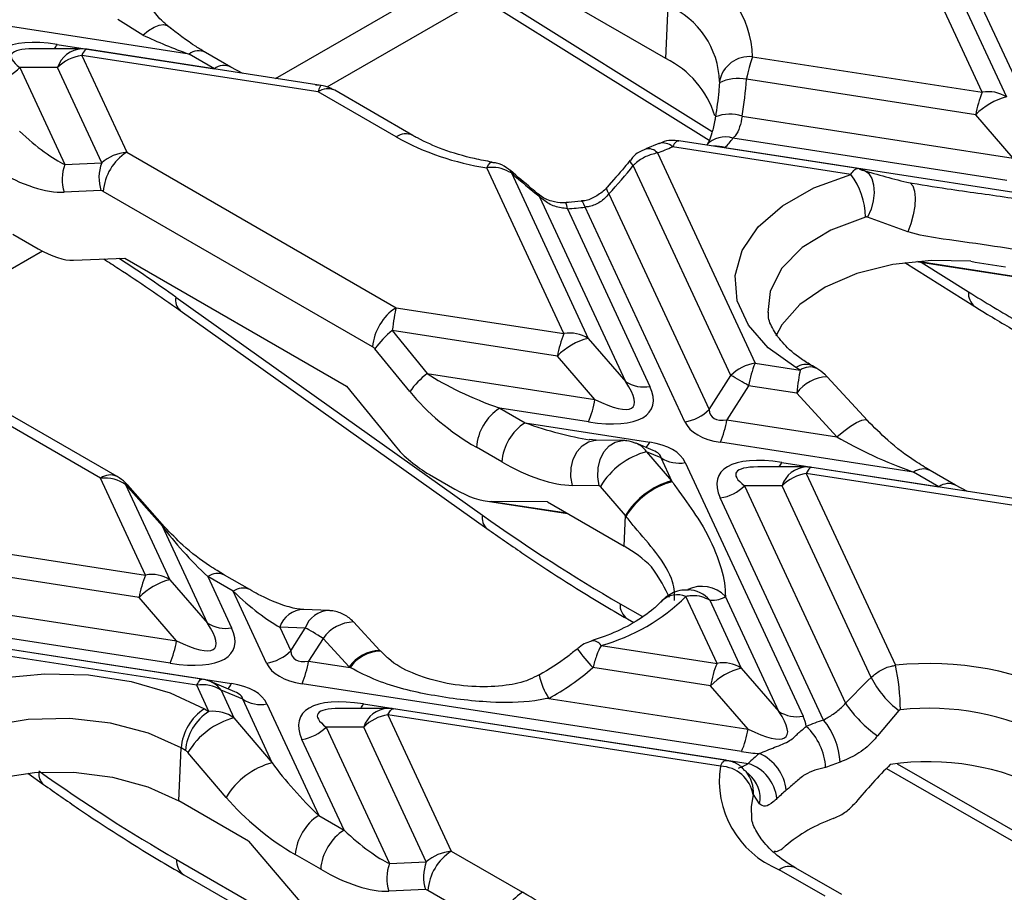
# Model space of a CAD drawing. Units: millimetres. Extents: x 8 to 418, y -29 to 291.
# Drawn here: x 300 to 312, y 163 to 173 of the extents above; entities that cross this region are included whole.
import ezdxf

# ---------------------------------------------------------------- set-up
doc = ezdxf.new("R2010")
doc.units = ezdxf.units.MM

msp = doc.modelspace()

# ---------------------------------------------------------------- linework, layer by layer
at = {"color": 7, "linetype": 'Continuous', "lineweight": 25}
for p, q in [((311.411269, 172.313336), (310.424584, 174.439115)), ((310.726134, 174.362874), (311.703989, 172.256118)), ((304.588526, 173.940022), (308.115119, 171.732829)), ((312.157071, 171.732958), (311.170525, 173.858439)), ((307.591926, 172.719699), (305.887151, 173.703845)), ((307.591926, 172.719699), (307.620231, 173.359706)), ((301.834828, 172.774355), (299.501907, 173.13522)), ((301.278663, 173.00441), (300.975209, 173.190937)), ((300.242584, 172.891324), (302.140848, 172.597693)), ((300.538757, 172.837019), (299.953021, 172.836964)), ((300.538798, 172.758393), (301.081792, 171.588529)), ((303.393219, 172.316861), (300.538798, 172.758393)), ((303.431058, 172.39473), (300.604311, 172.831982)), ((302.140848, 172.597693), (301.834828, 172.774355)), ((302.340831, 172.617497), (302.034812, 172.794158)), ((308.639314, 172.742112), (311.411269, 172.313336)), ((300.246078, 172.610617), (299.792996, 172.610575)), ((299.792996, 172.610575), (300.335852, 171.441009)), ((300.780243, 171.459776), (300.246078, 172.610617)), ((302.483041, 172.541373), (302.340831, 172.617497)), ((311.332835, 172.041855), (308.564731, 172.470036)), ((304.335413, 171.772944), (303.393219, 172.316861)), ((304.535396, 171.792747), (303.593202, 172.336664)), ((308.511615, 172.025177), (311.785917, 171.518696)), ((311.785917, 171.518696), (311.332835, 172.041855)), ((307.507373, 171.69306), (307.349748, 171.628279)), ((309.910581, 171.392453), (307.748927, 171.726826)), ((311.707483, 171.247215), (308.401987, 171.758522)), ((301.081792, 171.588529), (304.334022, 169.711057)), ((307.489768, 171.580202), (308.66854, 169.040577)), ((309.826067, 171.321803), (307.671799, 171.655034)), ((308.3046, 171.644261), (312.44816, 171.00332)), ((300.335852, 171.441009), (300.780243, 171.459776)), ((308.37582, 168.892801), (307.198595, 171.429093)), ((306.360506, 169.397592), (305.430259, 171.401781)), ((305.725937, 171.338189), (306.653226, 169.340374)), ((309.9698, 171.375601), (309.910874, 171.391802)), ((309.927616, 171.384715), (309.970915, 171.378701)), ((300.770993, 171.12512), (300.326602, 171.106352)), ((304.051567, 169.238476), (300.799337, 171.115948)), ((306.904919, 171.085616), (308.114233, 168.480189)), ((307.106308, 168.817215), (306.071607, 171.046443)), ((306.570781, 170.996845), (306.376336, 170.978995)), ((306.402732, 170.906483), (307.399028, 168.759997)), ((307.821513, 168.332413), (306.617597, 170.92621)), ((310.51171, 170.628382), (310.02713, 170.80521)), ((299.708542, 170.59826), (300.014561, 170.421599)), ((300.439728, 170.284024), (301.058233, 170.310144)), ((301.058233, 170.310144), (303.736062, 168.764266)), ((310.476129, 170.255141), (311.321262, 169.726196)), ((310.6116, 170.270494), (312.233234, 170.019653)), ((301.674952, 169.838444), (305.376379, 167.20596)), ((301.729424, 169.676245), (305.43085, 167.04376)), ((304.334022, 169.711057), (306.360506, 169.397592)), ((300.766749, 167.651714), (297.514519, 169.529186)), ((300.966733, 167.671517), (297.714503, 169.548989)), ((304.288541, 169.434479), (304.709187, 168.916337)), ((306.282072, 169.126112), (304.288541, 169.434479)), ((306.653226, 169.340374), (307.106308, 168.817215)), ((304.499937, 168.697138), (304.079291, 169.21528)), ((306.735154, 168.602952), (306.282072, 169.126112)), ((308.66854, 169.040577), (309.214927, 168.95606)), ((309.214927, 168.95606), (309.161267, 168.987037)), ((309.414911, 168.975863), (309.361251, 169.00684)), ((304.709187, 168.916337), (306.735154, 168.602952)), ((308.114233, 168.480189), (308.37582, 168.892801)), ((310.024349, 168.348509), (309.538831, 168.876686)), ((303.736062, 168.764266), (304.321519, 168.043113)), ((308.590106, 168.769097), (308.328519, 168.356485)), ((309.171141, 168.67922), (308.590106, 168.769097)), ((309.656659, 168.151043), (309.171141, 168.67922)), ((305.586393, 168.497034), (305.892412, 168.320373)), ((306.65672, 168.331472), (305.586393, 168.497034)), ((308.328519, 168.356485), (309.656659, 168.151043)), ((305.892412, 168.320373), (307.397397, 168.087576)), ((306.749652, 168.109771), (306.663914, 168.117554)), ((307.074718, 168.106441), (306.749652, 168.109771)), ((305.609957, 167.847793), (305.303938, 168.024454)), ((307.438896, 167.986091), (307.231568, 168.073743)), ((310.583006, 167.724139), (308.250085, 168.085004)), ((307.35811, 167.971428), (307.658849, 167.618515)), ((307.533249, 167.897385), (307.35811, 167.971428)), ((307.667294, 167.60859), (307.533249, 167.897385)), ((307.825968, 167.840167), (309.247735, 164.777018)), ((309.286935, 167.786803), (308.701199, 167.786748)), ((308.990761, 167.841109), (310.889025, 167.547478)), ((312.179236, 167.344514), (309.352489, 167.781766)), ((311.089009, 167.567281), (310.78299, 167.743942)), ((301.309744, 166.481849), (300.766749, 167.651714)), ((304.737382, 167.695173), (305.043401, 167.518512)), ((309.286975, 167.708178), (310.362457, 165.391088)), ((312.141396, 167.266645), (309.286975, 167.708178)), ((310.889025, 167.547478), (310.583006, 167.724139)), ((301.068298, 167.575472), (301.602463, 166.424631)), ((301.512689, 167.071038), (301.068298, 167.575472)), ((301.539625, 167.06224), (301.095235, 167.566674)), ((306.788164, 167.560498), (306.463099, 167.563828)), ((306.80245, 167.552251), (306.788164, 167.560498)), ((307.103188, 167.199338), (306.80245, 167.552251)), ((308.994255, 167.560402), (308.541174, 167.560359)), ((308.541174, 167.560359), (309.760984, 164.932318)), ((310.069294, 165.244266), (308.994255, 167.560402)), ((311.231218, 167.491157), (311.089009, 167.567281)), ((305.409753, 167.378121), (306.40346, 167.22441)), ((309.493611, 164.729933), (308.248454, 167.412584)), ((306.160428, 167.36471), (305.484681, 167.371634)), ((306.160428, 167.36471), (307.08685, 166.829898)), ((307.08685, 166.829898), (307.103188, 167.199338)), ((307.110252, 167.190214), (307.103188, 167.199338)), ((302.055545, 165.901471), (301.512689, 167.071038)), ((297.838011, 167.01887), (301.309744, 166.481849)), ((301.23131, 166.210369), (297.770618, 166.745681)), ((302.061472, 166.462141), (302.348265, 165.844254)), ((302.367491, 166.285479), (302.061472, 166.462141)), ((302.567475, 166.305283), (302.261455, 166.481944)), ((301.602463, 166.424631), (302.055545, 165.901471)), ((297.822836, 166.284529), (301.684392, 165.687209)), ((301.684392, 165.687209), (301.23131, 166.210369)), ((302.77075, 165.41667), (302.367491, 166.285479)), ((308.209214, 165.414613), (307.834475, 166.221975)), ((308.955015, 164.834235), (308.310178, 166.223516)), ((308.121417, 166.177205), (308.501934, 165.357395)), ((301.605958, 165.415729), (297.887732, 165.990878)), ((303.527984, 166.05168), (303.218816, 166.064188)), ((307.126446, 165.951614), (307.203471, 165.907148)), ((301.993693, 165.223038), (297.599277, 165.902783)), ((297.853559, 165.866839), (302.346634, 165.171833)), ((302.929441, 165.853208), (303.06347, 165.564446)), ((303.238609, 165.840699), (302.929441, 165.853208)), ((303.06347, 165.564446), (303.238609, 165.840699)), ((304.136787, 165.570475), (303.820584, 165.91446)), ((301.928179, 165.14945), (297.528942, 165.82994)), ((303.452894, 165.716995), (303.277756, 165.440741)), ((303.769097, 165.37301), (303.452894, 165.716995)), ((306.810671, 165.630945), (308.209214, 165.414613)), ((303.277756, 165.440741), (303.778018, 165.363359)), ((308.13078, 165.143133), (306.710674, 165.3628)), ((308.501934, 165.357395), (308.955015, 164.834235)), ((302.074584, 164.834027), (301.928179, 165.14945)), ((302.388133, 165.070348), (302.095064, 165.194248)), ((308.505428, 164.348493), (303.199322, 165.169261)), ((308.583862, 164.619973), (308.13078, 165.143133)), ((302.482486, 164.981642), (302.220899, 165.092232)), ((302.220899, 165.092232), (302.376587, 164.756807)), ((302.83836, 164.214923), (302.482486, 164.981642)), ((302.775206, 164.924424), (303.40031, 163.577657)), ((303.939999, 164.925365), (308.586989, 164.206551)), ((306.177296, 164.99223), (308.583862, 164.619973)), ((302.020923, 164.865004), (302.074584, 164.834027)), ((304.236172, 164.87106), (303.650436, 164.871005)), ((304.236212, 164.792435), (305.001052, 163.144612)), ((308.249965, 164.171572), (304.236212, 164.792435)), ((308.314031, 164.245385), (304.301726, 164.866023)), ((310.406007, 164.845002), (310.147282, 164.539556)), ((302.376587, 164.756807), (302.83836, 164.214923)), ((303.943493, 164.644659), (303.490411, 164.644616)), ((303.490411, 164.644616), (304.255112, 162.997092)), ((304.699503, 163.01586), (303.943493, 164.644659)), ((303.706329, 163.400996), (303.197691, 164.49684)), ((301.710163, 163.752417), (301.738468, 164.392424)), ((301.792128, 164.361446), (301.738468, 164.392424)), ((302.2827, 163.795746), (301.820927, 164.33763)), ((299.887682, 164.087554), (300.076893, 163.952986)), ((308.560042, 164.106659), (308.549451, 164.118757)), ((310.254412, 164.145877), (316.371445, 160.61459)), ((308.723863, 163.717833), (308.647912, 163.830075)), ((302.553127, 163.265785), (301.710163, 163.752417)), ((303.40031, 163.577657), (303.706329, 163.400996)), ((302.553127, 163.265785), (303.195825, 162.511587)), ((303.423874, 162.928416), (303.117855, 163.105077)), ((305.001052, 163.144612), (305.859503, 162.64904)), ((304.255112, 162.997092), (304.699503, 163.01586)), ((301.772488, 162.86084), (305.727029, 160.577932)), ((309.514926, 162.601498), (308.95983, 162.921949)), ((309.71491, 162.621301), (309.159814, 162.941752)), ((304.690253, 162.681204), (304.245862, 162.662436)), ((305.577048, 162.176459), (304.718597, 162.672032))]:
    msp.add_line(p, q, dxfattribs=at)
at = {"color": 1, "linetype": 'Continuous', "lineweight": 25}
for p, q in [((302.879621, 172.480028), (304.982043, 173.693731)), ((305.210478, 173.679747), (308.151268, 171.839191)), ((305.366406, 173.453169), (303.496405, 172.373641)), ((300.065932, 170.393271), (298.158969, 169.292404)), ((310.632406, 170.272378), (312.227803, 170.025597)), ((310.67282, 170.261024), (311.245771, 169.90243)), ((305.484681, 167.371634), (306.391385, 167.231381)), ((307.037853, 166.135727), (307.307729, 165.979931)), ((310.385739, 164.203033), (316.48264, 160.683367)), ((301.683896, 163.044953), (305.794798, 160.67178))]:
    msp.add_line(p, q, dxfattribs=at)
at = {"color": 1, "linetype": 'Continuous', "lineweight": 25, "flags": 128}
for points in [[(301.278663, 173.00441), (301.346617, 173.05972), (301.413252, 173.100732), (301.474822, 173.12514), (301.527867, 173.131572), (301.569405, 173.119666), (301.577176, 173.1143)], [(300.604311, 172.831982), (300.600423, 172.832186), (300.591086, 172.829726), (300.581246, 172.823208), (300.570997, 172.812697), (300.560437, 172.798292), (300.54967, 172.780132), (300.538798, 172.758393)], [(305.430259, 171.401781), (305.450866, 171.437825), (305.470733, 171.460844), (305.489146, 171.47001), (305.4954, 171.469819)], [(307.198595, 171.429093), (307.177497, 171.454469), (307.164387, 171.474035), (307.159622, 171.487258), (307.160907, 171.492086)], [(305.725937, 171.338189), (305.722728, 171.356149), (305.715412, 171.366636)], [(309.970915, 171.378701), (309.987584, 171.372413), (310.038486, 171.334492), (310.076857, 171.273531), (310.100087, 171.193681), (310.106592, 171.100377), (310.095931, 170.999971), (310.068828, 170.899298), (310.02713, 170.80521)], [(306.071607, 171.046443), (306.062893, 171.069803), (306.05154, 171.082941)], [(306.904919, 171.085616), (306.886905, 171.117502), (306.877918, 171.14255), (306.878238, 171.159984), (306.881233, 171.164982)], [(306.402732, 170.906483), (306.394143, 170.9439), (306.385862, 170.968242), (306.378187, 170.978635), (306.376417, 170.978999)], [(306.617597, 170.92621), (306.602503, 170.96303), (306.58795, 170.986797), (306.574462, 170.996655), (306.571248, 170.99689)], [(310.003245, 170.805607), (309.582701, 170.647208), (309.238365, 170.43622), (308.989498, 170.184447), (308.850025, 169.905975), (308.824105, 169.651499)], [(309.656659, 168.151043), (309.738516, 168.2215), (309.819733, 168.281326), (309.8943, 168.326093), (309.956701, 168.352491), (310.002319, 168.358566), (310.02453, 168.34831)], [(306.463099, 167.563828), (306.444221, 167.669584), (306.447639, 167.778315), (306.473099, 167.881976), (306.518717, 167.972898), (306.581118, 168.044353), (306.655685, 168.091054), (306.736902, 168.109547), (306.749652, 168.109771)], [(306.788164, 167.560498), (306.769287, 167.666254), (306.772705, 167.774985), (306.798164, 167.878646), (306.843782, 167.969567), (306.906184, 168.041022), (306.980751, 168.087724), (307.061968, 168.106216), (307.075512, 168.106431)], [(309.352489, 167.781766), (309.3486, 167.781971), (309.339264, 167.77951), (309.329423, 167.772993), (309.319174, 167.762481), (309.308615, 167.748076), (309.297848, 167.729917), (309.286975, 167.708178)], [(301.928179, 165.14945), (301.939052, 165.171189), (301.949819, 165.189348), (301.960378, 165.203753), (301.970628, 165.214265), (301.980468, 165.220782), (301.989805, 165.223243), (301.993693, 165.223038)], [(304.236212, 164.792435), (304.247085, 164.814173), (304.257852, 164.832333), (304.268412, 164.846738), (304.278661, 164.85725), (304.288501, 164.863767), (304.297838, 164.866227), (304.301726, 164.866023)], [(308.644834, 163.827218), (308.621739, 163.684371), (308.62104, 163.613846)]]:
    msp.add_lwpolyline(points, dxfattribs=at)
at = {"color": 7, "linetype": 'Continuous', "lineweight": 25, "flags": 128}
for points in [[(309.161267, 168.987037), (308.827624, 169.225204), (308.587662, 169.498392), (308.451998, 169.794514), (308.426637, 170.100467), (308.512698, 170.402714), (308.706375, 170.687881), (308.999099, 170.943352), (309.377916, 171.157823), (309.826067, 171.321803)], [(310.502741, 171.225625), (310.542424, 171.218339), (310.573581, 171.182252), (310.593861, 171.120088), (310.60173, 171.036542), (310.596596, 170.937924), (310.578846, 170.831681), (310.54982, 170.725835), (310.51171, 170.628382)], [(311.271647, 170.271101), (310.797129, 170.282958), (310.330295, 170.232451), (309.895417, 170.122206), (309.515107, 169.957955), (309.209137, 169.748239), (308.993416, 169.503962), (308.920198, 169.365919)], [(297.976551, 164.481223), (298.260605, 164.739935), (298.632119, 164.958622), (299.074655, 165.127608), (299.568634, 165.239415), (300.092197, 165.289097), (300.622181, 165.274456), (301.135134, 165.19614), (301.608361, 165.057613), (302.020923, 164.865004)], [(301.738468, 164.392424), (301.343902, 164.57172), (300.887428, 164.692504), (300.394583, 164.748019), (299.892937, 164.735158), (299.410556, 164.654642), (298.974426, 164.510974), (298.608945, 164.312193), (298.334559, 164.069418)], [(298.155754, 162.85759), (298.159572, 162.987452), (298.247063, 163.256949), (298.438033, 163.507999), (298.722554, 163.727548), (299.085832, 163.90418), (299.508979, 164.028713), (299.969994, 164.094671), (300.444906, 164.098624), (300.909023, 164.040367), (301.338214, 163.92293), (301.710163, 163.752417)]]:
    msp.add_lwpolyline(points, dxfattribs=at)
at = {"color": 7, "linetype": 'Continuous', "lineweight": 25}
for centre, radius, start, end in [((307.404755, 172.70188), 1.235214, 1.8665049, 66.227089), ((307.201152, 172.40831), 1.039607, 1.8665049, 66.227089), ((300.621373, 172.231022), 0.533797, 98.8990865, 134.6736032), ((300.538798, 172.408447), 0.428571, 81.2069611, 90.0053762), ((308.598317, 172.381163), 0.363269, 83.5200643, 170.3319587), ((299.417701, 172.990171), 0.533797, 278.8990865, 314.6736032), ((307.079795, 171.68211), 1.157095, 17.4955974, 63.730075), ((308.462799, 172.003356), 0.477682, 77.6789831, 117.94061), ((312.546261, 171.838352), 1.230372, 157.2911417, 170.4795426), ((311.89109, 171.50342), 0.775604, 103.9593, 136.0353235), ((311.485131, 171.913836), 0.40627, 57.4048208, 100.4749146), ((305.913254, 174.626863), 3.261049, 241.0631828, 261.4825548), ((307.318727, 172.583177), 1.361436, 316.3975043, 322.7190089), ((301.416574, 171.067734), 0.619117, 122.7340804, 175.5335086), ((306.446841, 174.376004), 2.983991, 290.4571744, 294.2368698), ((300.811429, 171.260408), 0.508714, 159.2056228, 197.6278366), ((301.255819, 171.279175), 0.508714, 159.2056228, 197.6278366), ((309.079108, 170.776914), 0.924582, 1.7783963, 36.1098963), ((306.125384, 175.107294), 4.209957, 273.7773313, 276.7141799), ((304.668804, 169.190262), 0.619117, 122.7340804, 175.5335086), ((304.958391, 168.585556), 1.081374, 128.2754959, 144.3848873), ((306.434368, 168.998093), 0.40627, 57.4048208, 100.4749146), ((307.495498, 168.922609), 1.230372, 157.2911417, 170.4795426), ((306.840327, 168.587676), 0.775604, 103.9593, 136.0353235), ((308.751115, 168.513205), 0.533797, 98.8990865, 134.6736032), ((309.803532, 168.565593), 1.230372, 157.2911417, 170.4795426), ((305.379036, 168.067413), 1.081374, 128.2754959, 144.3848873), ((307.325166, 169.159497), 0.40627, 237.4048208, 280.4749146), ((306.592815, 165.556763), 3.782626, 58.1284382, 61.8769384), ((305.521728, 168.806456), 1.230372, 337.2911417, 350.4795426), ((305.921175, 167.976239), 0.619117, 122.7340804, 175.5335086), ((307.738938, 168.859785), 0.533797, 278.8990865, 314.6736032), ((307.115093, 168.559988), 1.230372, 337.2911417, 350.4795426), ((306.227194, 167.799578), 0.619117, 122.7340804, 175.5335086), ((307.602492, 167.069597), 0.934356, 105.1620952, 148.8980076), ((307.752106, 168.239667), 0.40627, 237.4048208, 280.4749146), ((309.286975, 167.358232), 0.428571, 81.2069611, 90.0053762), ((307.90323, 166.716684), 0.934356, 105.1620952, 148.8980076), ((309.369551, 167.180806), 0.533797, 98.8990865, 134.6736032), ((307.900244, 166.71841), 0.920155, 104.6648417, 149.1532396), ((308.165878, 167.939955), 0.533797, 278.8990865, 314.6736032), ((306.303451, 165.444206), 1.591809, 45.5022646, 60.5184126), ((302.444736, 166.006865), 1.230372, 157.2911417, 170.4795426), ((301.383606, 166.082349), 0.40627, 57.4048208, 100.4749146), ((301.789564, 165.671933), 0.775604, 103.9593, 136.0353235), ((306.183568, 167.899488), 2.353624, 285.4526189, 314.5420045), ((302.274403, 166.243753), 0.40627, 237.4048208, 280.4749146), ((300.470966, 165.890712), 1.230372, 337.2911417, 350.4795426), ((302.688175, 165.944042), 0.533797, 278.8990865, 314.6736032), ((302.06433, 165.644245), 1.230372, 337.2911417, 350.4795426), ((309.344206, 164.939629), 1.230372, 157.2911417, 170.4795426), ((308.689034, 164.604697), 0.775604, 103.9593, 136.0353235), ((308.283076, 165.015113), 0.40627, 57.4048208, 100.4749146), ((310.769961, 161.62163), 3.791421, 62.3899132, 96.1701071), ((307.849196, 164.836828), 2.573653, 0.3736707, 12.4366091), ((311.07352, 165.749551), 1.124181, 206.7096585, 233.5744969), ((302.002041, 164.74995), 0.40627, 57.4048208, 100.4749146), ((301.928179, 164.799504), 0.428571, 67.0829889, 81.2069611), ((302.701344, 165.323924), 0.40627, 237.4048208, 280.4749146), ((310.990831, 165.755573), 1.479957, 213.7982128, 235.2510308), ((302.355705, 164.34421), 0.619117, 122.7340804, 175.5335086), ((302.409365, 164.313232), 0.619117, 122.7340804, 175.5335086), ((304.318788, 164.265063), 0.533797, 98.8990865, 134.6736032), ((304.236212, 164.442488), 0.428571, 81.2069611, 90.0053762), ((309.173873, 165.176517), 0.40627, 237.4048208, 280.4749146), ((310.765766, 161.681083), 3.191015, 62.3899132, 96.1701071), ((302.620969, 163.854976), 0.934356, 105.1620952, 148.8980076), ((303.115116, 165.024212), 0.533797, 278.8990865, 314.6736032), ((310.476987, 161.784498), 3.105257, 108.4623159, 112.5402328), ((308.793785, 164.117651), 0.727337, 3.0155148, 47.3422185), ((308.864747, 164.18855), 0.829799, 2.2342592, 40.7248772), ((307.370436, 164.823476), 1.230372, 337.2911417, 350.4795426), ((309.761773, 163.023418), 1.66731, 128.6232779, 134.7971208), ((308.499944, 163.824369), 0.548225, 6.0057029, 66.2153908), ((303.082742, 163.313092), 0.934356, 105.1620952, 148.8980076), ((309.398392, 163.997515), 1.161542, 171.3817758, 247.81684), ((308.238339, 163.759667), 0.412069, 9.4351702, 88.3832775), ((308.422026, 163.719412), 0.514313, 6.92199, 71.2920289), ((310.519693, 161.747505), 2.607603, 108.4623159, 112.5402328), ((310.754056, 161.054854), 3.171126, 62.5402245, 98.2067286), ((309.919101, 162.787874), 1.400104, 128.6232779, 134.7971208), ((303.735092, 163.056862), 0.619117, 122.7340804, 175.5335086), ((310.269344, 161.730542), 1.925897, 109.9459588, 130.0486647), ((304.041111, 162.880201), 0.619117, 122.7340804, 175.5335086), ((305.335834, 162.623818), 0.619117, 122.7340804, 175.5335086), ((304.730688, 162.816491), 0.508714, 159.2056228, 197.6278366), ((305.175079, 162.835259), 0.508714, 159.2056228, 197.6278366), ((306.194285, 162.128245), 0.619117, 122.7340804, 175.5335086), ((305.151582, 161.290303), 1.532096, 26.7064362, 62.4798538)]:
    msp.add_arc(centre, radius, start, end, dxfattribs=at)
at = {"color": 1, "linetype": 'Continuous', "lineweight": 25}
for centre, radius, start, end in [((300.026722, 172.982626), 0.234376, 321.5826062, 337.0733746), ((300.556133, 172.512175), 0.325308, 93.061833, 162.3853968), ((301.951051, 172.62035), 0.192938, 64.2696746, 127.0407838), ((302.257035, 172.443802), 0.192827, 64.1484824, 127.0527647), ((303.509441, 172.162856), 0.192938, 64.2696746, 127.0407838), ((308.362171, 171.567663), 0.481303, 71.9106751, 110.9375579), ((304.45156, 171.619183), 0.192698, 64.007475, 127.066674), ((307.557095, 171.533655), 0.167002, 46.6194982, 107.2601796), ((308.306049, 171.477798), 0.296665, 71.1320236, 138.5128234), ((308.192369, 171.309242), 0.353318, 71.4793491, 93.7474676), ((307.380009, 171.488538), 0.143001, 39.8668492, 102.1600266), ((311.439466, 169.881116), 0.194864, 173.7204554, 232.6602276), ((301.842391, 169.804429), 0.170859, 168.5164927, 228.61059), ((309.277489, 168.833033), 0.192938, 64.2696746, 127.0407838), ((309.331138, 168.802096), 0.192898, 64.2263999, 127.0450646), ((309.55259, 168.410005), 0.466883, 91.6887473, 144.7867708), ((307.225494, 168.154133), 0.184338, 314.1997584, 338.8346186), ((308.7749, 167.93241), 0.234376, 321.5826062, 337.0733746), ((309.304311, 167.46196), 0.325308, 93.061833, 162.3853968), ((310.699172, 167.570319), 0.192757, 64.0719383, 127.0603192), ((300.882958, 167.497751), 0.192897, 64.2249639, 127.0452066), ((301.07286, 167.543807), 0.031992, 45.6241679, 98.1985381), ((311.005213, 167.393587), 0.192827, 64.1484824, 127.0527647), ((305.543782, 167.17194), 0.170824, 168.5128533, 228.6444203), ((301.517188, 167.038945), 0.032407, 47.5776259, 97.9802282), ((302.177694, 166.308136), 0.192938, 64.2696746, 127.0407838), ((302.483658, 166.131656), 0.19276, 64.0754893, 127.059969), ((308.025677, 165.950735), 0.394145, 43.7951773, 115.6214783), ((307.729973, 165.967181), 0.275392, 67.6991724, 132.5864166), ((307.847638, 165.945102), 0.358924, 40.2903407, 88.1679384), ((307.246388, 166.1227), 0.208942, 176.4255262, 234.9670619), ((303.221547, 165.756503), 0.307697, 90.508463, 161.6824352), ((303.53057, 165.74412), 0.30752, 90.2907316, 161.6960654), ((303.834343, 165.44778), 0.466883, 91.6887473, 144.7867708), ((306.70725, 165.564098), 0.123144, 32.8767664, 97.17849), ((304.150546, 165.103795), 0.466883, 91.6887473, 144.7867708), ((304.162898, 165.093324), 0.470161, 92.3532519, 144.9462127), ((308.870764, 167.339724), 2.928176, 216.654978, 222.464888), ((306.863899, 165.439448), 0.819407, 191.8130345, 213.0781538), ((301.978158, 164.921431), 0.29681, 35.1315854, 66.8042484), ((302.174732, 165.23839), 0.184338, 314.1997584, 338.8346186), ((303.724137, 165.016667), 0.234376, 321.5826062, 337.0733746), ((304.253548, 164.546216), 0.325308, 93.061833, 162.3853968), ((300.184506, 164.077244), 0.164372, 172.6962901, 229.1323871), ((308.266159, 163.861044), 0.383007, 355.3622095, 39.8873793), ((308.352345, 163.785473), 0.377625, 349.6814668, 50.1845853), ((301.892431, 163.031926), 0.208942, 176.4255262, 234.9670619), ((309.076053, 162.767944), 0.192938, 64.2696746, 127.0407838)]:
    msp.add_arc(centre, radius, start, end, dxfattribs=at)
at = {"color": 7, "linetype": 'Continuous', "lineweight": 25}
for centre, major_axis, ratio, start_param, end_param in [((300.942859, 172.058539), (1.464298, -0.66887), 0.36595142, 2.227630168, 3.54574624), ((301.75094, 173.137277), (1.272945, -0.50405), 0.226626182, 4.42338771, 4.867570933), ((306.079769, 172.289053), (0.753737, 3.416896), 0.696951299, 4.78853164, 4.917311886), ((299.764592, 172.243286), (-0.761372, 0.817324), 0.237505417, 1.849048606, 2.63444677), ((301.082568, 171.236913), (0.418316, 0.104771), 0.807083583, 1.373159658, 2.158557821), ((305.971854, 172.166765), (2.245395, 2.618125), 0.410194016, 4.650525316, 4.781641934), ((299.482137, 172.097322), (1.114028, -0.877203), 0.414972938, 5.047388473, 5.832786637), ((306.267621, 171.788869), (2.419911, -2.07334), 0.218147386, 4.675312552, 4.817456385), ((310.982441, 171.67074), (2.623563, -0.57965), 0.202232757, 4.343714684, 4.573348652), ((300.800112, 171.090949), (0.038415, -0.030248), 0.414972938, 1.90579582, 2.691193983), ((300.002935, 170.796594), (0.576222, -0.453726), 0.414972938, 5.047388473, 5.832786637), ((310.915095, 170.804923), (2.192564, -0.484425), 0.202232757, 4.920220247, 5.11814774), ((311.366612, 185.240888), (-10.279076, 16.661549), 0.556893957, 2.296363466, 2.339996698), ((304.331129, 169.361558), (0.039261, 0.427584), 0.115790247, 0.624660028, 1.410058191), ((304.048674, 169.215594), (0.038627, -0.028006), 0.435806559, 1.019973225, 1.805371388), ((309.21782, 168.605666), (0.034469, 0.428319), 0.123642875, 0.622774416, 1.40817258), ((305.670281, 168.834004), (1.272606, -0.462252), 0.255167878, 3.953727956, 4.739126119), ((305.956445, 169.514203), (1.23989, -1.000109), 0.205563397, 5.544920814, 6.863036886), ((305.387826, 168.68804), (1.120188, -0.812164), 0.435806559, 4.161565878, 4.946964042), ((305.956445, 169.164257), (1.464298, -0.66887), 0.36595142, 5.369222821, 6.687338893), ((308.901824, 169.058601), (0.756982, 0.660356), 0.33167049, 2.893314744, 3.616048992), ((308.901824, 168.708655), (1.093638, 0.341774), 0.493481574, 3.206852329, 3.929586577), ((310.499118, 168.087061), (1.272945, -0.50405), 0.226626182, 4.082172769, 4.867570933), ((304.780772, 168.038407), (0.579407, -0.420085), 0.435806559, 4.161565878, 4.946964042), ((306.745657, 167.463926), (1.093638, 0.341774), 0.493481574, 0.065259675, 0.787993923), ((309.691036, 167.008324), (1.464298, -0.66887), 0.36595142, 2.227630168, 3.54574624), ((305.693845, 168.511379), (1.120188, -0.812164), 0.435806559, 4.946964042, 5.732362205), ((300.765974, 167.303437), (0.418561, 0.104354), 0.798609304, 0.587046254, 1.372444418), ((305.754222, 168.459346), (2.581506, -2.211791), 0.218147386, 0.939507322, 0.944189442), ((305.086792, 167.861746), (0.579407, -0.420085), 0.435806559, 4.946964042, 5.732362205), ((306.554581, 181.83761), (-10.279076, 16.661549), 0.556893957, 2.21990315, 2.339996698), ((302.083949, 166.763659), (-0.768233, 0.778764), 0.211726153, 0.968207835, 1.753605998), ((305.502884, 167.699745), (2.156915, -1.848008), 0.218147386, 0.424139732, 0.69364998), ((302.389969, 166.586998), (-0.768233, 0.778764), 0.211726153, 1.753605998, 2.539004162), ((305.754222, 168.459346), (2.581506, -2.211791), 0.218147386, 6.020093049, 6.236135829), ((300.905683, 166.248514), (1.464298, -0.66887), 0.36595142, 5.369222821, 6.687338893), ((300.905683, 166.59846), (1.23989, -1.000109), 0.205563397, 5.544920814, 6.863036886), ((303.52021, 165.620991), (0.355013, -0.240428), 0.100699377, 1.829210085, 2.551944333), ((303.851062, 166.142857), (0.756982, 0.660356), 0.33167049, 2.893314744, 3.616048992), ((303.851062, 165.792911), (1.093638, 0.341774), 0.493481574, 3.206852329, 3.929586577), ((305.576393, 168.356688), (0.791528, 3.588213), 0.696951299, 2.688021591, 2.692703711), ((305.576393, 168.356688), (0.791528, 3.588213), 0.696951299, 3.679260511, 3.895303291), ((310.597598, 163.724241), (2.269032, 2.645686), 0.410194016, 1.33629085, 1.463753845), ((301.694895, 164.548183), (1.093638, 0.341774), 0.493481574, 0.065259675, 0.787993923), ((304.640273, 164.09258), (1.464298, -0.66887), 0.36595142, 2.227630168, 3.54574624), ((302.075359, 164.482411), (0.418316, 0.104771), 0.807083583, 0.587761494, 1.373159658), ((307.805153, 165.531224), (1.23989, -1.000109), 0.205563397, 5.544920814, 6.863036886), ((307.805153, 165.181278), (1.464298, -0.66887), 0.36595142, 0.23053303, 0.404153586), ((301.792904, 164.336447), (0.038415, -0.030248), 0.414972938, 1.120397656, 1.90579582), ((307.805153, 165.181278), (1.464298, -0.66887), 0.36595142, 5.369222821, 5.542843378), ((303.377832, 163.976031), (-0.761372, 0.817324), 0.237505417, 1.063650443, 1.849048606), ((310.848935, 163.042396), (1.879364, 2.191334), 0.410194016, 1.390624372, 1.60642292), ((301.200624, 178.746836), (-10.279076, 16.661549), 0.556893957, 2.21990315, 2.339996698), ((303.095377, 163.830067), (1.114028, -0.877203), 0.414972938, 4.26199031, 5.047388473), ((303.683852, 163.79937), (-0.761372, 0.817324), 0.237505417, 1.849048606, 2.63444677), ((305.001827, 162.792996), (0.418316, 0.104771), 0.807083583, 1.373159658, 2.158557821), ((303.401397, 163.653405), (1.114028, -0.877203), 0.414972938, 5.047388473, 5.832786637), ((304.719372, 162.647032), (0.038415, -0.030248), 0.414972938, 1.90579582, 2.691193983)]:
    msp.add_ellipse(centre, major_axis=major_axis, ratio=ratio, start_param=start_param, end_param=end_param, dxfattribs=at)
at = {"color": 1, "linetype": 'Continuous', "lineweight": 25}
for centre, major_axis, ratio, start_param, end_param in [((300.942859, 172.408485), (1.254941, -0.351338), 0.195439895, 2.532319915, 3.611791148), ((303.396111, 171.966467), (0.034469, 0.428319), 0.123642875, 6.274122875, 6.905959724), ((300.44515, 154.565992), (-10.729254, 17.391252), 0.556893957, 5.361495804, 5.408965864), ((305.9763, 168.657343), (1.272606, -0.462252), 0.255167878, 4.739126119, 5.379264577), ((307.076509, 167.673999), (0.132121, 0.408286), 0.809237764, 5.750532488, 6.216608039), ((306.745657, 167.813872), (0.787696, 0.082587), 0.277950065, 0.004231358, 0.466408019), ((309.691036, 167.35827), (1.254941, -0.351338), 0.195439895, 2.532319915, 3.611791148), ((301.694895, 164.898129), (0.787696, 0.082587), 0.277950065, 0.004231358, 0.466408019), ((304.640273, 164.442526), (1.254941, -0.351338), 0.195439895, 2.532319915, 3.611791148)]:
    msp.add_ellipse(centre, major_axis=major_axis, ratio=ratio, start_param=start_param, end_param=end_param, dxfattribs=at)
at = {"color": 7, "linetype": 'Continuous', "lineweight": 25}
for points, knots in [([(301.615104, 173.084311), (301.58263, 173.111387), (301.500955, 173.179485), (301.423091, 173.261849), (301.38763, 173.33025), (301.386831, 173.331791)], [0, 0, 0, 0, 0.392154702, 0.986303311, 1, 1, 1, 1]), ([(302.034812, 172.794158), (301.996441, 172.816869), (301.845607, 172.906143), (301.692563, 173.024797), (301.578453, 173.113266)], [0, 0, 0, 0, 0.254393997, 1, 1, 1, 1]), ([(308.639314, 172.742112), (308.62741, 172.710926), (308.603497, 172.648275), (308.578771, 172.544964), (308.567327, 172.48389), (308.564731, 172.470036)], [0, 0, 0, 0, 0.433843499, 0.871574906, 1, 1, 1, 1]), ([(303.593202, 172.336664), (303.580462, 172.34357), (303.525936, 172.373127), (303.446237, 172.397233), (303.379438, 172.399194), (303.360683, 172.399745)], [0, 0, 0, 0, 0.179841462, 0.769725086, 1, 1, 1, 1]), ([(308.239009, 172.426079), (308.236313, 172.392029), (308.225491, 172.255389), (308.205326, 172.119369), (308.190187, 172.017246)], [0, 0, 0, 0, 0.2491995612, 1, 1, 1, 1]), ([(308.240435, 172.445457), (308.240357, 172.444376), (308.240196, 172.442135), (308.239709, 172.435521), (308.23928, 172.429814), (308.239029, 172.426338), (308.239007, 172.426031)], [0, 0, 0, 0, 0.284474654, 0.589506555, 0.963670821, 1, 1, 1, 1]), ([(308.189615, 172.017721), (308.187554, 172.004239), (308.176836, 171.934133), (308.150739, 171.825964), (308.115546, 171.726491), (308.088575, 171.680542), (308.086541, 171.678201), (308.086029, 171.677611)], [0, 0, 0, 0, 0.080579344, 0.418996045, 0.690486233, 0.922052959, 1, 1, 1, 1]), ([(308.511615, 172.025177), (308.503462, 171.979811), (308.487097, 171.888747), (308.44418, 171.802676), (308.411098, 171.768057), (308.401987, 171.758522)], [0, 0, 0, 0, 0.418378527, 0.839812061, 1, 1, 1, 1]), ([(305.494942, 171.4699), (305.423515, 171.482942), (305.214646, 171.521081), (304.901693, 171.615208), (304.664173, 171.72013), (304.554292, 171.782091), (304.535396, 171.792747)], [0, 0, 0, 0, 0.196040167, 0.573266369, 0.926614647, 1, 1, 1, 1]), ([(307.748129, 171.724696), (307.71733, 171.728021), (307.649587, 171.735336), (307.566056, 171.720707), (307.521095, 171.696138), (307.50877, 171.689403)], [0, 0, 0, 0, 0.3769810013, 0.8292084444, 1, 1, 1, 1]), ([(307.350753, 171.625865), (307.331859, 171.618815), (307.267323, 171.594736), (307.199929, 171.546492), (307.16826, 171.497585), (307.163172, 171.489729)], [0, 0, 0, 0, 0.2578738073, 0.880779182, 1, 1, 1, 1]), ([(307.489768, 171.580202), (307.44222, 171.568117), (307.346332, 171.543745), (307.250609, 171.479489), (307.2071, 171.437333), (307.198595, 171.429093)], [0, 0, 0, 0, 0.4417546663, 0.8908862879, 1, 1, 1, 1]), ([(305.750741, 171.332149), (305.724339, 171.356596), (305.665291, 171.411268), (305.574117, 171.45852), (305.51172, 171.46262), (305.493966, 171.463786)], [0, 0, 0, 0, 0.366551034, 0.819766403, 1, 1, 1, 1]), ([(307.160888, 171.492063), (307.138223, 171.464257), (307.047086, 171.352447), (306.952369, 171.245388), (306.881208, 171.164954)], [0, 0, 0, 0, 0.248689769, 1, 1, 1, 1]), ([(305.725937, 171.338189), (305.687378, 171.359283), (305.612049, 171.400493), (305.502734, 171.409421), (305.443046, 171.403129), (305.430259, 171.401781)], [0, 0, 0, 0, 0.451748546, 0.882538635, 1, 1, 1, 1]), ([(306.051601, 171.082892), (306.023402, 171.106039), (305.91184, 171.197614), (305.79943, 171.29434), (305.715435, 171.366617)], [0, 0, 0, 0, 0.252769819, 1, 1, 1, 1]), ([(306.914816, 171.205912), (306.897862, 171.184967), (306.851458, 171.127637), (306.749349, 171.051275), (306.642668, 171.003112), (306.584888, 171.001642), (306.57149, 171.001302)], [0, 0, 0, 0, 0.2049828, 0.561061703, 0.898223945, 1, 1, 1, 1]), ([(310.502741, 171.225625), (310.664821, 171.199023), (311.072115, 171.132175), (311.716511, 171.049923), (312.167152, 170.96912), (312.387556, 170.9296)], [0, 0, 0, 0, 0.252446619, 0.634378421, 1, 1, 1, 1]), ([(306.425619, 170.985043), (306.4011, 170.981919), (306.328186, 170.972626), (306.20351, 170.993927), (306.098685, 171.039954), (306.06146, 171.07766), (306.055158, 171.084044)], [0, 0, 0, 0, 0.173143938, 0.514877022, 0.917870052, 1, 1, 1, 1]), ([(306.904919, 171.085616), (306.871389, 171.05094), (306.804548, 170.981816), (306.697438, 170.936275), (306.634024, 170.928281), (306.617597, 170.92621)], [0, 0, 0, 0, 0.427210255, 0.851626299, 1, 1, 1, 1]), ([(306.402732, 170.906483), (306.351261, 170.912779), (306.246885, 170.925546), (306.138187, 170.989008), (306.085107, 171.034798), (306.071607, 171.046443)], [0, 0, 0, 0, 0.4204517886, 0.85261212, 1, 1, 1, 1]), ([(310.02713, 170.80521), (310.024687, 170.805966), (310.018252, 170.807955), (310.009735, 170.807321), (310.004185, 170.805855), (310.003245, 170.805607)], [0, 0, 0, 0, 0.337019339, 0.887673621, 1, 1, 1, 1]), ([(312.109482, 170.359377), (311.931277, 170.391122), (311.568803, 170.455691), (311.01924, 170.526763), (310.665848, 170.581685), (310.532673, 170.622031), (310.51171, 170.628382)], [0, 0, 0, 0, 0.360532412, 0.733332496, 0.958024266, 1, 1, 1, 1]), ([(300.805036, 170.299451), (300.86494, 170.261179), (301.173268, 170.064195), (301.481266, 169.849349), (301.729424, 169.676245)], [0, 0, 0, 0, 0.194289178, 1, 1, 1, 1]), ([(309.361251, 169.00684), (309.314238, 169.035672), (309.177599, 169.119469), (309.004655, 169.271357), (308.878848, 169.450043), (308.826499, 169.573922), (308.829548, 169.639896), (308.830256, 169.655236)], [0, 0, 0, 0, 0.135696334, 0.394396188, 0.653237119, 0.919376138, 1, 1, 1, 1]), ([(311.321262, 169.726196), (311.372675, 169.694174), (311.578348, 169.566073), (311.784133, 169.4454), (311.938476, 169.354892)], [0, 0, 0, 0, 0.249976662, 1, 1, 1, 1]), ([(309.538831, 168.876686), (309.529276, 168.886649), (309.49232, 168.925185), (309.44787, 168.954286), (309.414911, 168.975863)], [0, 0, 0, 0, 0.258539032, 1, 1, 1, 1]), ([(310.78299, 167.743942), (310.723212, 167.780277), (310.553249, 167.883585), (310.294184, 168.077236), (310.105504, 168.266921), (310.024349, 168.348509)], [0, 0, 0, 0, 0.236159682, 0.671456634, 1, 1, 1, 1]), ([(307.227995, 168.070418), (307.192781, 168.084429), (307.143118, 168.104189), (307.090134, 168.105933), (307.074718, 168.106441)], [0, 0, 0, 0, 0.709051912, 1, 1, 1, 1]), ([(301.095235, 167.566674), (301.085095, 167.577644), (301.047203, 167.618635), (301.000753, 167.64916), (300.966733, 167.671517)], [0, 0, 0, 0, 0.267605539, 1, 1, 1, 1]), ([(307.667294, 167.60859), (307.695152, 167.56998), (307.810621, 167.409944), (308.012916, 167.12825), (308.205911, 166.761373), (308.302345, 166.422243), (308.308138, 166.275284), (308.310178, 166.223516)], [0, 0, 0, 0, 0.068179747, 0.282598808, 0.5731634, 0.849643042, 1, 1, 1, 1]), ([(302.261455, 166.481944), (302.202321, 166.517898), (302.036424, 166.618763), (301.789245, 166.803434), (301.612792, 166.98638), (301.539625, 167.06224)], [0, 0, 0, 0, 0.2448368895, 0.6868653107, 1, 1, 1, 1]), ([(305.43085, 167.04376), (305.571675, 166.945083), (306.030595, 166.623511), (306.596825, 166.261568), (307.021443, 166.013066), (307.126446, 165.951614)], [0, 0, 0, 0, 0.249943226, 0.814518674, 1, 1, 1, 1]), ([(303.218816, 166.064188), (303.191878, 166.066586), (303.116613, 166.073284), (302.926711, 166.127531), (302.730195, 166.214145), (302.60202, 166.285934), (302.567475, 166.305283)], [0, 0, 0, 0, 0.17195044, 0.4804345889, 0.8599708692, 1, 1, 1, 1]), ([(307.858599, 166.299816), (307.833658, 166.300767), (307.773933, 166.303045), (307.685958, 166.273833), (307.598502, 166.225169), (307.553312, 166.178794), (307.530113, 166.154986)], [0, 0, 0, 0, 0.199586385, 0.477950342, 0.731994118, 1, 1, 1, 1]), ([(308.121417, 166.177205), (308.091071, 166.193037), (308.025684, 166.227151), (307.921718, 166.235734), (307.85535, 166.225267), (307.834475, 166.221975)], [0, 0, 0, 0, 0.372510709, 0.802643, 1, 1, 1, 1]), ([(307.865571, 166.302709), (307.867088, 166.303164), (307.873965, 166.305226), (307.865706, 166.304447), (307.859268, 166.303839)], [0, 0, 0, 0, 0.220490133, 1, 1, 1, 1]), ([(307.542086, 166.168321), (307.511161, 166.13739), (307.41973, 166.045942), (307.207027, 165.898646), (306.940525, 165.769263), (306.755439, 165.707494), (306.691842, 165.68627)], [0, 0, 0, 0, 0.168387495, 0.497852096, 0.827458298, 1, 1, 1, 1]), ([(303.820584, 165.91446), (303.815806, 165.919504), (303.778999, 165.95836), (303.694032, 166.018292), (303.592601, 166.047852), (303.536098, 166.051199), (303.527984, 166.05168)], [0, 0, 0, 0, 0.063082124, 0.485967683, 0.92617747, 1, 1, 1, 1]), ([(306.69282, 165.682897), (306.662835, 165.673778), (306.599995, 165.654668), (306.550589, 165.611036), (306.524757, 165.588223)], [0, 0, 0, 0, 0.4771616799, 1, 1, 1, 1]), ([(306.810671, 165.630945), (306.810058, 165.629913), (306.790852, 165.59758), (306.753194, 165.516729), (306.724489, 165.412813), (306.710674, 165.3628)], [0, 0, 0, 0, 0.016815812, 0.526809279, 1, 1, 1, 1]), ([(304.14419, 165.562467), (304.143572, 165.563132), (304.141098, 165.565796), (304.138635, 165.568469), (304.136787, 165.570475)], [0, 0, 0, 0, 0.249765706, 1, 1, 1, 1]), ([(306.059899, 165.276286), (306.021341, 165.255816), (305.898322, 165.190507), (305.637754, 165.138394), (305.284507, 165.122919), (304.896317, 165.172361), (304.536721, 165.28477), (304.287768, 165.415267), (304.177866, 165.534559), (304.147448, 165.567576)], [0, 0, 0, 0, 0.061691208, 0.196822486, 0.368468279, 0.561633628, 0.756106907, 0.932495879, 1, 1, 1, 1]), ([(306.521648, 165.591617), (306.484378, 165.56003), (306.341506, 165.438945), (306.180816, 165.342847), (306.062045, 165.271818)], [0, 0, 0, 0, 0.260864831, 1, 1, 1, 1]), ([(306.177296, 164.99223), (306.121363, 164.981692), (305.889524, 164.938013), (305.406385, 164.937132), (304.764891, 165.018705), (304.195385, 165.152596), (303.886741, 165.308456), (303.778018, 165.363359)], [0, 0, 0, 0, 0.068179747, 0.282598808, 0.5731634, 0.849643042, 1, 1, 1, 1]), ([(310.069294, 165.244266), (310.105343, 165.274719), (310.177346, 165.335545), (310.285053, 165.377084), (310.34681, 165.388257), (310.362457, 165.391088)], [0, 0, 0, 0, 0.428110794, 0.85510369, 1, 1, 1, 1]), ([(309.493611, 164.729933), (309.53254, 164.752171), (309.6089, 164.795791), (309.703974, 164.87104), (309.748837, 164.91926), (309.760984, 164.932318)], [0, 0, 0, 0, 0.431292176, 0.84600679, 1, 1, 1, 1]), ([(310.422793, 164.853612), (310.421891, 164.8535), (310.418295, 164.853051), (310.411965, 164.850623), (310.408026, 164.846906), (310.406007, 164.845002)], [0, 0, 0, 0, 0.140404936, 0.559624382, 1, 1, 1, 1]), ([(308.721043, 164.326032), (308.781487, 164.351268), (308.904212, 164.402508), (309.09526, 164.472502), (309.183086, 164.56897), (309.252113, 164.624678), (309.286642, 164.652545)], [0, 0, 0, 0, 0.2625304669, 0.5330360383, 0.7664068047, 1, 1, 1, 1]), ([(310.147282, 164.539556), (310.127297, 164.516222), (310.056227, 164.433247), (309.902748, 164.308106), (309.762589, 164.249577), (309.693915, 164.2209)], [0, 0, 0, 0, 0.166346609, 0.591532277, 1, 1, 1, 1]), ([(308.546051, 164.11566), (308.535006, 164.129297), (308.495425, 164.178168), (308.412772, 164.226221), (308.340283, 164.235514), (308.312852, 164.23903)], [0, 0, 0, 0, 0.1939279367, 0.6949613695, 1, 1, 1, 1]), ([(308.313687, 164.24269), (308.31508, 164.243449), (308.320033, 164.246149), (308.323939, 164.241591), (308.326746, 164.238315)], [0, 0, 0, 0, 0.2812395518, 1, 1, 1, 1]), ([(308.592587, 164.076801), (308.58777, 164.080819), (308.568484, 164.096907), (308.563719, 164.102409), (308.560145, 164.106537)], [0, 0, 0, 0, 0.2497225817, 1, 1, 1, 1]), ([(309.520115, 164.155914), (309.434013, 164.13658), (309.301738, 164.106877), (309.150691, 163.972955), (309.08035, 163.912148), (309.04516, 163.881728)], [0, 0, 0, 0, 0.482373195, 0.74104449, 1, 1, 1, 1]), ([(300.076893, 163.952986), (300.217717, 163.854309), (300.676637, 163.532737), (301.242868, 163.170794), (301.667485, 162.922292), (301.772488, 162.86084)], [0, 0, 0, 0, 0.249943226, 0.814518674, 1, 1, 1, 1]), ([(308.647912, 163.830075), (308.647773, 163.830294), (308.647226, 163.831155), (308.646149, 163.83114), (308.645266, 163.828508), (308.644834, 163.827218)], [0, 0, 0, 0, 0.147464074, 0.582389688, 1, 1, 1, 1]), ([(308.93259, 163.781396), (308.917629, 163.76725), (308.864334, 163.716858), (308.784896, 163.672154), (308.744539, 163.702358), (308.723863, 163.717833)], [0, 0, 0, 0, 0.159886654, 0.569583649, 1, 1, 1, 1]), ([(309.612355, 163.540913), (309.624441, 163.545819), (309.680471, 163.568559), (309.780104, 163.626644), (309.850187, 163.699789), (309.883692, 163.734758)], [0, 0, 0, 0, 0.125526785, 0.581931091, 1, 1, 1, 1]), ([(309.159814, 162.941752), (309.112802, 162.970584), (308.976165, 163.054384), (308.803196, 163.206232), (308.677493, 163.385089), (308.622238, 163.514568), (308.629089, 163.586499), (308.631099, 163.607611)], [0, 0, 0, 0, 0.131751951, 0.382931991, 0.634249006, 0.892651972, 1, 1, 1, 1]), ([(308.898061, 163.147662), (308.90811, 163.145176), (308.936542, 163.138142), (308.984788, 163.167163), (309.020805, 163.197057), (309.030148, 163.204812)], [0, 0, 0, 0, 0.288170463, 0.815335269, 1, 1, 1, 1])]:
    msp.add_open_spline(points, degree=3, knots=knots, dxfattribs=at)
at = {"color": 1, "linetype": 'Continuous', "lineweight": 25}
for points, knots in [([(307.747907, 171.719954), (307.740651, 171.721982), (307.72169, 171.72728), (307.693551, 171.692388), (307.675236, 171.660935), (307.671799, 171.655034)], [0, 0, 0, 0, 0.3349193992, 0.8752040978, 1, 1, 1, 1]), ([(309.826067, 171.321803), (309.84207, 171.344009), (309.866388, 171.377752), (309.894592, 171.394312), (309.905557, 171.390247), (309.909972, 171.388611)], [0, 0, 0, 0, 0.5347827633, 0.8126752645, 1, 1, 1, 1]), ([(307.696751, 166.173994), (307.696911, 166.246383), (307.697278, 166.413285), (307.509487, 166.72403), (307.274544, 166.985609), (307.144077, 167.14809), (307.110252, 167.190214)], [0, 0, 0, 0, 0.271697997, 0.626426314, 0.903148003, 1, 1, 1, 1]), ([(308.249965, 164.171572), (308.262236, 164.195513), (308.285238, 164.240393), (308.304637, 164.241959), (308.313687, 164.24269)], [0, 0, 0, 0, 0.533450419, 1, 1, 1, 1]), ([(308.466767, 164.14823), (308.491848, 164.157124), (308.527222, 164.169669), (308.573518, 164.198239), (308.586989, 164.206551)], [0, 0, 0, 0, 0.709034941, 1, 1, 1, 1])]:
    msp.add_open_spline(points, degree=3, knots=knots, dxfattribs=at)

doc.saveas('drawing.dxf')
